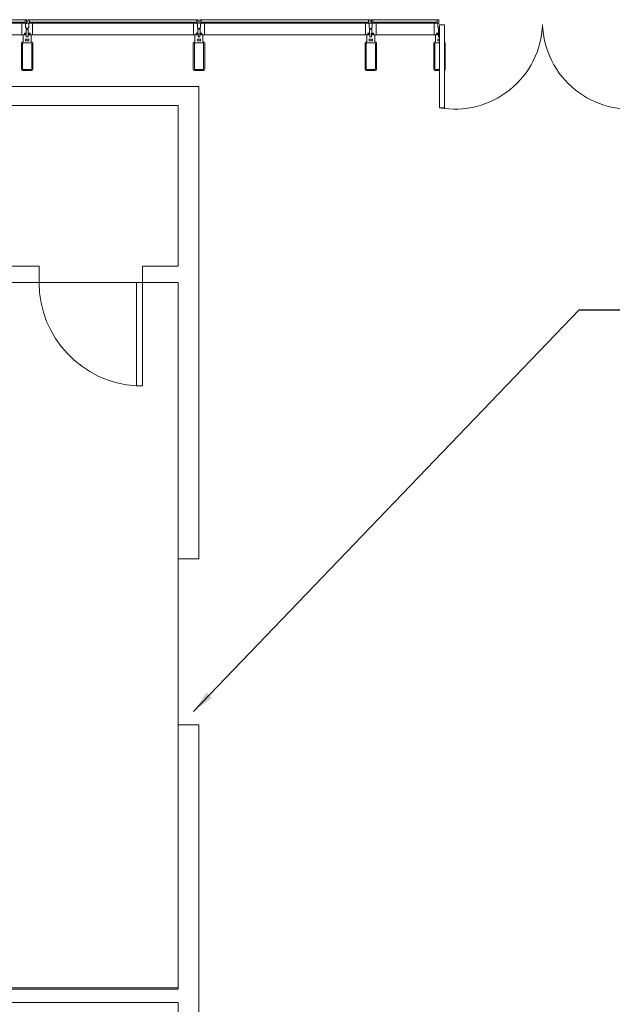
# Model space of a CAD drawing. Extents: x 5910 to 15695, y -546 to 2232.
# Drawn here: x 6327 to 6534, y 1608 to 1952 of the extents above; entities that cross this region are included whole.
import ezdxf

# ---------------------------------------------------------------- set-up
doc = ezdxf.new("R2010")
doc.units = 0
doc.header["$LTSCALE"] = 48
doc.header["$MEASUREMENT"] = 0
doc.layers.get('0').update_dxf_attribs({"lineweight": 0})
doc.layers.add('MC-BLDG Shell', color=7, linetype='Continuous', lineweight=0)
doc.layers.add('MC-Text', color=151, linetype='Continuous', lineweight=0)
doc.styles.add('rojago', font='GOTHIC.TTF', dxfattribs={"height": 12})
doc.dimstyles.new('rojago', dxfattribs={"dimtxt": 12, "dimasz": 8, "dimexe": 0, "dimexo": 0, "dimgap": 0.125, "dimtad": 0, "dimdec": 4, "dimzin": 0, "dimdsep": 46, "dimlunit": 4, "dimtxsty": 'rojago', "dimblk": 'ARCHTICK', "dimcen": 6, "dimadec": 0, "dimazin": 0, "dimtfac": 1, "dimtdec": 4, "dimtofl": 0, "dimtmove": 0, "dimatfit": 3, "dimfxl": 1, "dimtolj": 1, "dimtzin": 0, "dimarcsym": 0})

# ---------------------------------------------------------------- blocks, each defined once
blk = doc.blocks.new('_ArchTick')
at = {"color": 0, "linetype": 'ByBlock', "const_width": 0.15}
blk.add_lwpolyline([(-0.5, -0.5), (0.5, 0.5)], dxfattribs=at)
blk = doc.blocks.new('MC-S-L3-Bldg Shell Plan')
at = {"layer": 'MC-BLDG Shell'}
for p, q in [((6329.25, 1951.63), (6270.75, 1951.63)), ((6270.75, 1950.75), (6329.25, 1950.75)), ((6329.25, 1950.39), (6329.25, 1951.63)), ((6329.74, 1951.63), (6329.25, 1951.63)), ((6329.25, 1950.75), (6329.25, 1950.38)), ((6329.74, 1951.63), (6329.74, 1950.27)), ((6330.26, 1951.63), (6330.26, 1950.27)), ((6330.26, 1951.63), (6330.75, 1951.63)), ((6330.75, 1950.39), (6330.75, 1951.63)), ((6389.25, 1951.63), (6330.75, 1951.63)), ((6330.75, 1950.75), (6389.25, 1950.75)), ((6330.75, 1950.75), (6330.75, 1950.38)), ((6389.25, 1950.39), (6389.25, 1951.63)), ((6389.74, 1951.63), (6389.25, 1951.63)), ((6389.25, 1950.75), (6389.25, 1950.38)), ((6389.74, 1951.63), (6389.74, 1950.27)), ((6390.26, 1951.63), (6390.26, 1950.27)), ((6390.26, 1951.63), (6390.75, 1951.63)), ((6390.75, 1950.39), (6390.75, 1951.63)), ((6449.25, 1951.63), (6390.75, 1951.63)), ((6390.75, 1950.75), (6449.25, 1950.75)), ((6390.75, 1950.75), (6390.75, 1950.38)), ((6449.25, 1950.39), (6449.25, 1951.63)), ((6449.74, 1951.63), (6449.25, 1951.63)), ((6449.25, 1950.75), (6449.25, 1950.38)), ((6449.74, 1951.63), (6449.74, 1950.27)), ((6450.26, 1951.63), (6450.26, 1950.27)), ((6450.26, 1951.63), (6450.75, 1951.63)), ((6450.75, 1950.39), (6450.75, 1951.63)), ((6473.25, 1951.63), (6450.75, 1951.63)), ((6450.75, 1950.75), (6473.25, 1950.75)), ((6450.75, 1950.75), (6450.75, 1950.38)), ((6473.25, 1950.39), (6473.25, 1951.63)), ((6473.74, 1951.63), (6473.25, 1951.63)), ((6473.25, 1950.75), (6473.25, 1950.38)), ((6473.74, 1951.63), (6473.74, 1950.27)), ((6329.25, 1950.38), (6270.75, 1950.38)), ((6328.13, 1950.39), (6271.88, 1950.39)), ((6328.13, 1946.38), (6328.13, 1950.39)), ((6329.25, 1950.39), (6328.13, 1950.39)), ((6329.46, 1950.27), (6329.46, 1948.92)), ((6329.46, 1950.27), (6329.74, 1950.27)), ((6329.62, 1948.92), (6329.46, 1948.92)), ((6329.62, 1948.92), (6329.62, 1948.52)), ((6330, 1948.52), (6329.62, 1948.52)), ((6329.62, 1948.32), (6329.62, 1946.93)), ((6329.62, 1948.32), (6330, 1948.32)), ((6330, 1948.52), (6330, 1948.32)), ((6330, 1948.52), (6330, 1948.32)), ((6330, 1948.52), (6330.38, 1948.52)), ((6330.38, 1948.32), (6330, 1948.32)), ((6330.54, 1950.27), (6330.26, 1950.27)), ((6330.38, 1948.92), (6330.38, 1948.52)), ((6330.38, 1948.92), (6330.54, 1948.92)), ((6330.38, 1948.32), (6330.38, 1946.93)), ((6330.54, 1950.27), (6330.54, 1948.92)), ((6330.75, 1950.39), (6331.88, 1950.39)), ((6389.25, 1950.38), (6330.75, 1950.38)), ((6331.88, 1946.38), (6331.88, 1950.39)), ((6388.13, 1950.39), (6331.88, 1950.39)), ((6388.13, 1946.38), (6388.13, 1950.39)), ((6389.25, 1950.39), (6388.13, 1950.39)), ((6389.46, 1950.27), (6389.46, 1948.92)), ((6389.46, 1950.27), (6389.74, 1950.27)), ((6389.62, 1948.92), (6389.46, 1948.92)), ((6389.62, 1948.92), (6389.62, 1948.52)), ((6390, 1948.52), (6389.62, 1948.52)), ((6389.62, 1948.32), (6389.62, 1946.93)), ((6389.62, 1948.32), (6390, 1948.32)), ((6390, 1948.52), (6390, 1948.32)), ((6390, 1948.52), (6390, 1948.32)), ((6390, 1948.52), (6390.38, 1948.52)), ((6390.38, 1948.32), (6390, 1948.32)), ((6390.54, 1950.27), (6390.26, 1950.27)), ((6390.38, 1948.92), (6390.38, 1948.52)), ((6390.38, 1948.92), (6390.54, 1948.92)), ((6390.38, 1948.32), (6390.38, 1946.93)), ((6390.54, 1950.27), (6390.54, 1948.92)), ((6390.75, 1950.39), (6391.88, 1950.39)), ((6449.25, 1950.38), (6390.75, 1950.38)), ((6391.88, 1946.38), (6391.88, 1950.39)), ((6448.13, 1950.39), (6391.88, 1950.39)), ((6448.13, 1946.38), (6448.13, 1950.39)), ((6449.25, 1950.39), (6448.13, 1950.39)), ((6449.46, 1950.27), (6449.46, 1948.92)), ((6449.46, 1950.27), (6449.74, 1950.27)), ((6449.62, 1948.92), (6449.46, 1948.92)), ((6449.62, 1948.92), (6449.62, 1948.52)), ((6450, 1948.52), (6449.62, 1948.52)), ((6449.62, 1948.32), (6449.62, 1946.93)), ((6449.62, 1948.32), (6450, 1948.32)), ((6450, 1948.52), (6450, 1948.32)), ((6450, 1948.52), (6450, 1948.32)), ((6450, 1948.52), (6450.38, 1948.52)), ((6450.38, 1948.32), (6450, 1948.32)), ((6450.54, 1950.27), (6450.26, 1950.27)), ((6450.38, 1948.92), (6450.38, 1948.52)), ((6450.38, 1948.92), (6450.54, 1948.92)), ((6450.38, 1948.32), (6450.38, 1946.93)), ((6450.54, 1950.27), (6450.54, 1948.92)), ((6450.75, 1950.39), (6451.88, 1950.39)), ((6473.25, 1950.38), (6450.75, 1950.38)), ((6451.88, 1946.38), (6451.88, 1950.39)), ((6472.12, 1950.39), (6451.88, 1950.39)), ((6472.12, 1946.38), (6472.12, 1950.39)), ((6473.25, 1950.39), (6472.12, 1950.39)), ((6473.46, 1950.27), (6473.46, 1948.92)), ((6473.46, 1950.27), (6473.74, 1950.27)), ((6473.62, 1948.92), (6473.46, 1948.92)), ((6473.62, 1948.92), (6473.62, 1948.52)), ((6474, 1948.52), (6473.62, 1948.52)), ((6473.62, 1948.32), (6473.62, 1946.93)), ((6473.62, 1948.32), (6474, 1948.32)), ((6474, 1920.88), (6474, 1949.88)), ((6474, 1949.88), (6475.75, 1949.88)), ((6475.75, 1949.88), (6475.75, 1920.88)), ((6271.88, 1946.38), (6328.13, 1946.38)), ((6328.13, 1946.38), (6329.38, 1946.38)), ((6328.6, 1943.88), (6328.38, 1943.88)), ((6329.38, 1946.38), (6328.6, 1946.38)), ((6328.6, 1946.38), (6328.6, 1943.88)), ((6329.02, 1946.93), (6329.02, 1946.57)), ((6329.02, 1946.93), (6329.62, 1946.93)), ((6329.69, 1946.87), (6329.02, 1946.87)), ((6329.02, 1946.87), (6329.02, 1946.57)), ((6329.38, 1946.57), (6329.02, 1946.57)), ((6329.02, 1946.57), (6329.38, 1946.57)), ((6329.38, 1946.57), (6329.38, 1946.38)), ((6329.38, 1946.57), (6329.38, 1946.38)), ((6329.43, 1944.87), (6330.57, 1944.87)), ((6329.43, 1944.87), (6329.43, 1944.21)), ((6330.57, 1944.21), (6329.43, 1944.21)), ((6329.69, 1945.62), (6329.69, 1946.87)), ((6330.31, 1945.62), (6329.69, 1945.62)), ((6330.98, 1946.87), (6330.31, 1946.87)), ((6330.31, 1946.87), (6330.31, 1945.62)), ((6330.98, 1946.93), (6330.38, 1946.93)), ((6330.57, 1944.87), (6330.57, 1944.21)), ((6330.62, 1946.38), (6330.62, 1946.57)), ((6330.62, 1946.57), (6330.98, 1946.57)), ((6330.62, 1946.57), (6330.62, 1946.38)), ((6330.62, 1946.57), (6330.98, 1946.57)), ((6330.62, 1946.38), (6331.4, 1946.38)), ((6331.88, 1946.38), (6330.62, 1946.38)), ((6330.98, 1946.93), (6330.98, 1946.57)), ((6330.98, 1946.57), (6330.98, 1946.87)), ((6331.4, 1943.88), (6331.4, 1946.38)), ((6331.63, 1943.88), (6331.4, 1943.88)), ((6331.88, 1946.38), (6388.13, 1946.38)), ((6388.13, 1946.38), (6389.38, 1946.38)), ((6388.6, 1943.88), (6388.38, 1943.88)), ((6389.38, 1946.38), (6388.6, 1946.38)), ((6388.6, 1946.38), (6388.6, 1943.88)), ((6389.02, 1946.93), (6389.02, 1946.57)), ((6389.02, 1946.93), (6389.62, 1946.93)), ((6389.69, 1946.87), (6389.02, 1946.87)), ((6389.02, 1946.87), (6389.02, 1946.57)), ((6389.38, 1946.57), (6389.02, 1946.57)), ((6389.02, 1946.57), (6389.38, 1946.57)), ((6389.38, 1946.57), (6389.38, 1946.38)), ((6389.38, 1946.57), (6389.38, 1946.38)), ((6389.43, 1944.87), (6390.57, 1944.87)), ((6389.43, 1944.87), (6389.43, 1944.21)), ((6390.57, 1944.21), (6389.43, 1944.21)), ((6389.69, 1945.62), (6389.69, 1946.87)), ((6390.31, 1945.62), (6389.69, 1945.62)), ((6390.98, 1946.87), (6390.31, 1946.87)), ((6390.31, 1946.87), (6390.31, 1945.62)), ((6390.98, 1946.93), (6390.38, 1946.93)), ((6390.57, 1944.87), (6390.57, 1944.21)), ((6390.62, 1946.38), (6390.62, 1946.57)), ((6390.62, 1946.57), (6390.98, 1946.57)), ((6390.62, 1946.57), (6390.62, 1946.38)), ((6390.62, 1946.57), (6390.98, 1946.57)), ((6390.62, 1946.38), (6391.4, 1946.38)), ((6391.88, 1946.38), (6390.62, 1946.38)), ((6390.98, 1946.93), (6390.98, 1946.57)), ((6390.98, 1946.57), (6390.98, 1946.87)), ((6391.4, 1943.88), (6391.4, 1946.38)), ((6391.63, 1943.88), (6391.4, 1943.88)), ((6391.88, 1946.38), (6448.13, 1946.38)), ((6448.13, 1946.38), (6449.38, 1946.38)), ((6448.6, 1943.88), (6448.38, 1943.88)), ((6449.38, 1946.38), (6448.6, 1946.38)), ((6448.6, 1946.38), (6448.6, 1943.88)), ((6449.02, 1946.93), (6449.02, 1946.57)), ((6449.02, 1946.93), (6449.62, 1946.93)), ((6449.69, 1946.87), (6449.02, 1946.87)), ((6449.02, 1946.87), (6449.02, 1946.57)), ((6449.38, 1946.57), (6449.02, 1946.57)), ((6449.02, 1946.57), (6449.38, 1946.57)), ((6449.38, 1946.57), (6449.38, 1946.38)), ((6449.38, 1946.57), (6449.38, 1946.38)), ((6449.43, 1944.87), (6450.57, 1944.87)), ((6449.43, 1944.87), (6449.43, 1944.21)), ((6450.57, 1944.21), (6449.43, 1944.21)), ((6449.69, 1945.62), (6449.69, 1946.87)), ((6450.31, 1945.62), (6449.69, 1945.62)), ((6450.98, 1946.87), (6450.31, 1946.87)), ((6450.31, 1946.87), (6450.31, 1945.62)), ((6450.98, 1946.93), (6450.38, 1946.93)), ((6450.57, 1944.87), (6450.57, 1944.21)), ((6450.62, 1946.38), (6450.62, 1946.57)), ((6450.62, 1946.57), (6450.98, 1946.57)), ((6450.62, 1946.57), (6450.62, 1946.38)), ((6450.62, 1946.57), (6450.98, 1946.57)), ((6450.62, 1946.38), (6451.4, 1946.38)), ((6451.88, 1946.38), (6450.62, 1946.38)), ((6450.98, 1946.93), (6450.98, 1946.57)), ((6450.98, 1946.57), (6450.98, 1946.87)), ((6451.4, 1943.88), (6451.4, 1946.38)), ((6451.63, 1943.88), (6451.4, 1943.88)), ((6451.88, 1946.38), (6472.12, 1946.38)), ((6472.12, 1946.38), (6473.38, 1946.38)), ((6472.6, 1943.88), (6472.37, 1943.88)), ((6473.38, 1946.38), (6472.6, 1946.38)), ((6472.6, 1946.38), (6472.6, 1943.88)), ((6473.02, 1946.93), (6473.02, 1946.57)), ((6473.02, 1946.93), (6473.62, 1946.93)), ((6473.69, 1946.87), (6473.02, 1946.87)), ((6473.02, 1946.87), (6473.02, 1946.57)), ((6473.02, 1946.57), (6473.38, 1946.57)), ((6473.38, 1946.57), (6473.02, 1946.57)), ((6473.38, 1946.38), (6473.38, 1946.57)), ((6473.38, 1946.57), (6473.38, 1946.38)), ((6473.43, 1944.21), (6473.43, 1944.87)), ((6473.43, 1944.87), (6474, 1944.87)), ((6474, 1944.21), (6473.43, 1944.21)), ((6473.69, 1945.62), (6473.69, 1946.87)), ((6474, 1945.62), (6473.69, 1945.62)), ((6328, 1943.5), (6328, 1934.25)), ((6328.38, 1934.44), (6328.38, 1943.31)), ((6328.56, 1943.5), (6331.44, 1943.5)), ((6331.63, 1943.31), (6331.63, 1934.44)), ((6332, 1934.25), (6332, 1943.5)), ((6388, 1943.5), (6388, 1934.25)), ((6388.38, 1934.44), (6388.38, 1943.31)), ((6388.56, 1943.5), (6391.44, 1943.5)), ((6391.63, 1943.31), (6391.63, 1934.44)), ((6392, 1934.25), (6392, 1943.5)), ((6448, 1943.5), (6448, 1934.25)), ((6448.38, 1934.44), (6448.38, 1943.31)), ((6448.56, 1943.5), (6451.44, 1943.5)), ((6451.63, 1943.31), (6451.63, 1934.44)), ((6452, 1934.25), (6452, 1943.5)), ((6472, 1943.5), (6472, 1934.25)), ((6472.37, 1934.44), (6472.37, 1943.31)), ((6472.56, 1943.5), (6474, 1943.5)), ((6476, 1934.25), (6476, 1943.5)), ((6328.38, 1933.88), (6331.63, 1933.88)), ((6331.44, 1934.25), (6328.56, 1934.25)), ((6388.38, 1933.88), (6391.63, 1933.88)), ((6391.44, 1934.25), (6388.56, 1934.25)), ((6448.38, 1933.88), (6451.63, 1933.88)), ((6451.44, 1934.25), (6448.56, 1934.25)), ((6472.37, 1933.88), (6474, 1933.88)), ((6474, 1934.25), (6472.56, 1934.25)), ((6475.75, 1920.88), (6474, 1920.88)), ((6368.22, 1859.75), (6368.22, 1823.74)), ((6370.22, 1859.75), (6368.22, 1859.75)), ((6370.22, 1859.75), (6370.22, 1823.74)), ((6370.22, 1823.74), (6368.22, 1823.74))]:
    blk.add_line(p, q, dxfattribs=at)
at = {"layer": 'MC-BLDG Shell', "color": 0}
for p, q in [((6023.99, 1928.25), (6390, 1928.25)), ((6390, 1928.25), (6390, 1921.63)), ((6382.75, 1921.63), (6287.84, 1921.63)), ((6382.75, 1865.5), (6382.75, 1921.63)), ((6390, 1921.63), (6390, 1763.25)), ((6334.22, 1865.5), (6287.84, 1865.5)), ((6334.22, 1859.75), (6334.22, 1865.5)), ((6382.75, 1865.5), (6370.22, 1865.5)), ((6370.22, 1859.75), (6370.22, 1865.5)), ((6334.22, 1859.75), (6304.66, 1859.75)), ((6370.22, 1859.75), (6334.22, 1859.75)), ((6382.75, 1859.75), (6370.22, 1859.75)), ((6382.75, 1763.25), (6382.75, 1859.75)), ((6382.75, 1763.25), (6390, 1763.25)), ((6382.75, 1705.25), (6382.75, 1763.25)), ((6382.75, 1705.25), (6382.75, 1612.88)), ((6382.75, 1705.25), (6390, 1705.25)), ((6390, 1590.94), (6390, 1705.25)), ((6309.88, 1613.38), (6382.75, 1613.38)), ((6309.88, 1612.88), (6382.75, 1612.88)), ((6382.75, 1608.25), (6309.88, 1608.25)), ((6382.75, 1608.25), (6382.75, 1591.25))]:
    blk.add_line(p, q, dxfattribs=at)
at = {"layer": 'MC-BLDG Shell'}
for centre, radius, start, end in [((6479.41, 1951), 30.61, 259.81, 357.8968), ((6540.59, 1951), 30.61, 182.1032, 280.19), ((6328.38, 1943.5), 0.375, 90, 180), ((6331.63, 1943.5), 0.375, 0, 90), ((6388.38, 1943.5), 0.375, 90, 180), ((6391.63, 1943.5), 0.375, 0, 90), ((6448.38, 1943.5), 0.375, 90, 180), ((6451.63, 1943.5), 0.375, 0, 90), ((6472.37, 1943.5), 0.375, 90, 180), ((6475.62, 1943.5), 0.375, 0, 75), ((6328.56, 1943.31), 0.188, 90, 180), ((6331.44, 1943.31), 0.188, 0, 90), ((6388.56, 1943.31), 0.188, 90, 180), ((6391.44, 1943.31), 0.188, 0, 90), ((6448.56, 1943.31), 0.188, 90, 180), ((6451.44, 1943.31), 0.188, 0, 90), ((6472.56, 1943.31), 0.188, 90, 180), ((6328.38, 1934.25), 0.375, 180, 270), ((6328.56, 1934.44), 0.188, 180, 270), ((6331.44, 1934.44), 0.188, 270, 0), ((6331.63, 1934.25), 0.375, 270, 0), ((6388.38, 1934.25), 0.375, 180, 270), ((6388.56, 1934.44), 0.188, 180, 270), ((6391.44, 1934.44), 0.188, 270, 0), ((6391.63, 1934.25), 0.375, 270, 0), ((6448.38, 1934.25), 0.375, 180, 270), ((6448.56, 1934.44), 0.188, 180, 270), ((6451.44, 1934.44), 0.188, 270, 0), ((6451.63, 1934.25), 0.375, 270, 0), ((6472.37, 1934.25), 0.375, 180, 270), ((6472.56, 1934.44), 0.188, 180, 270), ((6475.62, 1934.25), 0.375, 285, 0), ((6370.22, 1859.75), 36.07, 180, 266.8211)]:
    blk.add_arc(centre, radius, start, end, dxfattribs=at)

msp = doc.modelspace()

# ---------------------------------------------------------------- block references
at = {"layer": 'MC-BLDG Shell'}
msp.add_blockref('MC-S-L3-Bldg Shell Plan', (0, 0), dxfattribs=at)

# ---------------------------------------------------------------- leaders
at = {"layer": 'MC-Text', "annotation_type": 0, "has_hookline": 1, "hookline_direction": 0, "text_width": 184.75}
msp.add_leader([(6388.05, 1709.89), (6522.83, 1850.23), (6544.35, 1850.23)], dimstyle='rojago', override={"dimgap": 0.125, "dimtad": 0}, dxfattribs=at)

doc.saveas('drawing.dxf')
